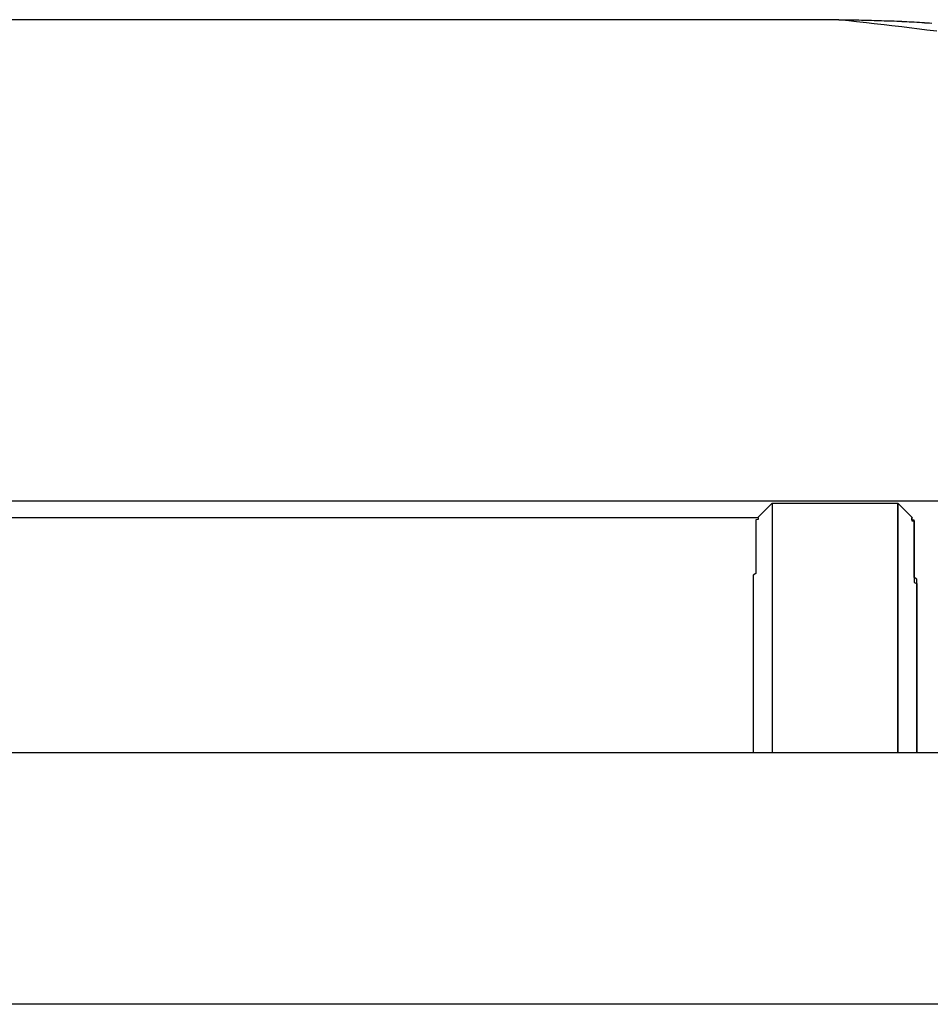
# Model space of a CAD drawing. Extents: x 132 to 1550, y 107 to 645.
# Drawn here: x 1053 to 1057, y 470 to 474 of the extents above; entities that cross this region are included whole.
import ezdxf

# ---------------------------------------------------------------- set-up
doc = ezdxf.new("R2010")
doc.units = 0
doc.linetypes.add('SLD-SOLID', pattern=[0])
doc.linetypes.add('SLD-實線', pattern=[0])
doc.layers.get('0').update_dxf_attribs({"linetype": 'CONTINUOUS'})

msp = doc.modelspace()

# ---------------------------------------------------------------- linework, layer by layer
at = {"color": 7, "linetype": 'SLD-實線'}
for p, q in [((1056.2003, 473.8307), (749.1908, 473.8307)), ((1056.6832, 471.918), (748.7079, 471.918)), ((1055.9349, 471.9093), (1055.877, 471.8514)), ((1055.9349, 471.9093), (1055.877, 471.8514)), ((1055.9349, 471.9093), (1055.9349, 470.918)), ((1055.9349, 471.9093), (1056.4349, 471.9093)), ((1055.9349, 471.9093), (1055.9349, 470.918)), ((1056.4928, 471.8514), (1056.4349, 471.9093)), ((1056.4349, 470.918), (1056.4349, 471.9093)), ((1056.4349, 471.9093), (1056.4928, 471.8514)), ((1056.4349, 471.9093), (1056.4349, 470.918)), ((1055.877, 471.8514), (1044.9979, 471.8514)), ((1055.877, 471.8514), (1044.9979, 471.8514)), ((1056.6832, 470.918), (748.7079, 470.918))]:
    msp.add_line(p, q, dxfattribs=at)
at = {"color": 7, "linetype": 'SLD-SOLID'}
msp.add_line((1057.6253, 469.9183), (749.65, 469.9183), dxfattribs=at)
at = {"color": 7}
for points in [[(1056.59, 473.785, 0), (1056.55, 473.79, 0), (1056.52, 473.794, 0), (1056.48, 473.798, 0), (1056.45, 473.802, 0), (1056.41, 473.806, 0), (1056.38, 473.81, 0), (1056.34, 473.815, 0), (1056.31, 473.819, 0), (1056.27, 473.823, 0), (1056.24, 473.827, 0), (1056.2, 473.831, 0)], [(1056.2, 473.831, 0), (1056.21, 473.831, 0), (1056.22, 473.831, 0), (1056.22, 473.83, 0), (1056.23, 473.83, 0), (1056.24, 473.83, 0), (1056.25, 473.83, 0), (1056.26, 473.83, 0), (1056.27, 473.83, 0), (1056.27, 473.83, 0), (1056.28, 473.83, 0), (1056.29, 473.829, 0), (1056.3, 473.829, 0), (1056.31, 473.829, 0), (1056.31, 473.829, 0), (1056.32, 473.829, 0), (1056.33, 473.829, 0), (1056.34, 473.828, 0), (1056.35, 473.828, 0), (1056.36, 473.828, 0), (1056.36, 473.828, 0), (1056.37, 473.828, 0), (1056.38, 473.827, 0), (1056.39, 473.827, 0), (1056.4, 473.827, 0), (1056.4, 473.826, 0), (1056.41, 473.826, 0), (1056.42, 473.826, 0), (1056.43, 473.825, 0), (1056.44, 473.825, 0), (1056.45, 473.825, 0), (1056.45, 473.824, 0), (1056.46, 473.824, 0), (1056.47, 473.824, 0), (1056.48, 473.823, 0), (1056.49, 473.823, 0), (1056.49, 473.822, 0), (1056.5, 473.822, 0), (1056.51, 473.821, 0), (1056.52, 473.821, 0), (1056.53, 473.82, 0), (1056.54, 473.82, 0), (1056.54, 473.819, 0), (1056.55, 473.819, 0), (1056.56, 473.818, 0), (1056.57, 473.817, 0)], [(1056.49, 471.851, 0), (1056.49, 471.851, 0), (1056.49, 471.85, 0), (1056.49, 471.85, 0), (1056.49, 471.85, 0), (1056.49, 471.849, 0), (1056.49, 471.849, 0), (1056.49, 471.848, 0), (1056.49, 471.848, 0), (1056.49, 471.847, 0), (1056.49, 471.847, 0), (1056.49, 471.846, 0), (1056.49, 471.846, 0), (1056.49, 471.845, 0), (1056.49, 471.845, 0), (1056.49, 471.844, 0), (1056.49, 471.844, 0), (1056.49, 471.843, 0), (1056.49, 471.843, 0), (1056.49, 471.842, 0), (1056.49, 471.841, 0), (1056.49, 471.841, 0), (1056.49, 471.84, 0), (1056.49, 471.84, 0), (1056.5, 471.839, 0), (1056.5, 471.838, 0), (1056.5, 471.838, 0), (1056.5, 471.837, 0), (1056.5, 471.836, 0), (1056.5, 471.836, 0), (1056.5, 471.835, 0), (1056.5, 471.834, 0), (1056.5, 471.833, 0), (1056.5, 471.833, 0), (1056.5, 471.832, 0), (1056.5, 471.831, 0), (1056.5, 471.83, 0), (1056.5, 471.829, 0), (1056.5, 471.828, 0), (1056.5, 471.827, 0), (1056.5, 471.826, 0), (1056.5, 471.825, 0), (1056.5, 471.824, 0), (1056.5, 471.823, 0), (1056.5, 471.822, 0), (1056.5, 471.821, 0), (1056.5, 471.82, 0), (1056.5, 471.819, 0), (1056.5, 471.818, 0), (1056.5, 471.817, 0), (1056.5, 471.815, 0), (1056.5, 471.814, 0), (1056.5, 471.813, 0), (1056.5, 471.812, 0), (1056.5, 471.81, 0), (1056.5, 471.809, 0), (1056.5, 471.807, 0), (1056.5, 471.806, 0), (1056.5, 471.805, 0), (1056.5, 471.803, 0), (1056.5, 471.802, 0), (1056.5, 471.8, 0), (1056.5, 471.798, 0), (1056.5, 471.797, 0), (1056.5, 471.795, 0), (1056.5, 471.793, 0), (1056.5, 471.792, 0), (1056.5, 471.79, 0), (1056.5, 471.788, 0), (1056.5, 471.786, 0), (1056.5, 471.785, 0), (1056.5, 471.783, 0), (1056.5, 471.781, 0), (1056.5, 471.779, 0), (1056.5, 471.777, 0), (1056.5, 471.775, 0), (1056.5, 471.773, 0), (1056.5, 471.771, 0), (1056.5, 471.769, 0), (1056.5, 471.767, 0), (1056.5, 471.765, 0), (1056.5, 471.763, 0), (1056.5, 471.76, 0), (1056.5, 471.758, 0), (1056.5, 471.756, 0), (1056.5, 471.754, 0), (1056.5, 471.752, 0), (1056.5, 471.749, 0), (1056.5, 471.747, 0), (1056.5, 471.745, 0), (1056.5, 471.742, 0), (1056.5, 471.74, 0), (1056.5, 471.738, 0), (1056.5, 471.735, 0), (1056.5, 471.733, 0), (1056.5, 471.73, 0), (1056.5, 471.728, 0), (1056.5, 471.725, 0), (1056.5, 471.723, 0), (1056.5, 471.72, 0), (1056.5, 471.718, 0), (1056.5, 471.715, 0), (1056.5, 471.712, 0), (1056.5, 471.71, 0), (1056.5, 471.707, 0), (1056.5, 471.705, 0), (1056.5, 471.702, 0), (1056.5, 471.699, 0), (1056.5, 471.696, 0), (1056.5, 471.694, 0), (1056.5, 471.691, 0), (1056.5, 471.688, 0), (1056.5, 471.685, 0), (1056.5, 471.682, 0), (1056.5, 471.68, 0), (1056.5, 471.677, 0), (1056.5, 471.674, 0), (1056.5, 471.671, 0), (1056.5, 471.668, 0), (1056.5, 471.665, 0), (1056.5, 471.662, 0), (1056.5, 471.659, 0), (1056.5, 471.656, 0), (1056.5, 471.653, 0), (1056.5, 471.65, 0), (1056.5, 471.647, 0), (1056.5, 471.644, 0), (1056.5, 471.64, 0), (1056.5, 471.637, 0), (1056.5, 471.634, 0), (1056.5, 471.631, 0), (1056.5, 471.628, 0), (1056.5, 471.624, 0), (1056.5, 471.621, 0), (1056.5, 471.618, 0), (1056.5, 471.615, 0), (1056.5, 471.611, 0), (1056.5, 471.608, 0), (1056.5, 471.605, 0), (1056.5, 471.601, 0), (1056.5, 471.598, 0), (1056.5, 471.594, 0), (1056.51, 471.591, 0), (1056.51, 471.587, 0), (1056.51, 471.584, 0), (1056.51, 471.581, 0), (1056.51, 471.577, 0), (1056.51, 471.573, 0), (1056.51, 471.57, 0), (1056.51, 471.566, 0), (1056.51, 471.563, 0), (1056.51, 471.559, 0), (1056.51, 471.555, 0), (1056.51, 471.552, 0), (1056.51, 471.548, 0), (1056.51, 471.544, 0), (1056.51, 471.541, 0), (1056.51, 471.537, 0), (1056.51, 471.533, 0), (1056.51, 471.529, 0), (1056.51, 471.526, 0), (1056.51, 471.522, 0), (1056.51, 471.518, 0), (1056.51, 471.514, 0), (1056.51, 471.51, 0), (1056.51, 471.506, 0), (1056.51, 471.502, 0), (1056.51, 471.498, 0), (1056.51, 471.494, 0), (1056.51, 471.49, 0), (1056.51, 471.486, 0), (1056.51, 471.482, 0), (1056.51, 471.478, 0), (1056.51, 471.474, 0), (1056.51, 471.47, 0), (1056.51, 471.466, 0), (1056.51, 471.462, 0), (1056.51, 471.458, 0), (1056.51, 471.454, 0), (1056.51, 471.45, 0), (1056.51, 471.446, 0), (1056.51, 471.441, 0), (1056.51, 471.437, 0), (1056.51, 471.433, 0), (1056.51, 471.429, 0), (1056.51, 471.425, 0), (1056.51, 471.42, 0), (1056.51, 471.416, 0), (1056.51, 471.412, 0), (1056.51, 471.407, 0), (1056.51, 471.403, 0), (1056.51, 471.399, 0), (1056.51, 471.394, 0), (1056.51, 471.39, 0), (1056.51, 471.386, 0), (1056.51, 471.381, 0), (1056.51, 471.377, 0), (1056.51, 471.372, 0), (1056.51, 471.368, 0), (1056.51, 471.364, 0), (1056.51, 471.359, 0), (1056.51, 471.355, 0), (1056.51, 471.35, 0), (1056.51, 471.346, 0), (1056.51, 471.341, 0), (1056.51, 471.337, 0), (1056.51, 471.332, 0), (1056.51, 471.327, 0), (1056.51, 471.323, 0), (1056.51, 471.318, 0), (1056.51, 471.314, 0), (1056.51, 471.309, 0), (1056.51, 471.304, 0), (1056.51, 471.3, 0), (1056.51, 471.295, 0), (1056.51, 471.29, 0), (1056.51, 471.286, 0), (1056.51, 471.281, 0), (1056.51, 471.276, 0), (1056.51, 471.271, 0), (1056.51, 471.267, 0), (1056.51, 471.262, 0), (1056.51, 471.257, 0), (1056.51, 471.252, 0), (1056.51, 471.247, 0), (1056.51, 471.243, 0), (1056.51, 471.238, 0), (1056.51, 471.233, 0), (1056.51, 471.228, 0), (1056.51, 471.223, 0), (1056.51, 471.218, 0), (1056.51, 471.213, 0), (1056.51, 471.208, 0), (1056.51, 471.203, 0), (1056.51, 471.199, 0), (1056.51, 471.194, 0), (1056.51, 471.189, 0), (1056.51, 471.184, 0), (1056.51, 471.179, 0), (1056.51, 471.174, 0), (1056.51, 471.168, 0), (1056.51, 471.163, 0), (1056.51, 471.158, 0), (1056.51, 471.153, 0), (1056.51, 471.148, 0), (1056.51, 471.143, 0), (1056.51, 471.138, 0), (1056.51, 471.133, 0), (1056.51, 471.128, 0), (1056.51, 471.123, 0), (1056.51, 471.117, 0), (1056.51, 471.112, 0), (1056.51, 471.107, 0), (1056.51, 471.102, 0), (1056.51, 471.097, 0), (1056.51, 471.091, 0), (1056.51, 471.086, 0), (1056.51, 471.081, 0), (1056.51, 471.076, 0), (1056.51, 471.07, 0), (1056.51, 471.065, 0), (1056.51, 471.06, 0), (1056.51, 471.054, 0), (1056.51, 471.049, 0), (1056.51, 471.044, 0), (1056.51, 471.038, 0), (1056.51, 471.033, 0), (1056.51, 471.028, 0), (1056.51, 471.022, 0), (1056.51, 471.017, 0), (1056.51, 471.011, 0), (1056.51, 471.006, 0), (1056.51, 471, 0), (1056.51, 470.995, 0), (1056.51, 470.99, 0), (1056.51, 470.984, 0), (1056.51, 470.979, 0), (1056.51, 470.973, 0), (1056.51, 470.968, 0), (1056.51, 470.962, 0), (1056.51, 470.957, 0), (1056.51, 470.951, 0), (1056.51, 470.946, 0), (1056.51, 470.94, 0), (1056.51, 470.935, 0), (1056.51, 470.929, 0), (1056.51, 470.924, 0), (1056.51, 470.918, 0)], [(1055.86, 471.494, 0), (1055.86, 471.491, 0), (1055.86, 471.488, 0), (1055.86, 471.485, 0), (1055.86, 471.481, 0), (1055.86, 471.478, 0), (1055.86, 471.475, 0), (1055.86, 471.472, 0), (1055.86, 471.469, 0), (1055.86, 471.465, 0), (1055.86, 471.462, 0), (1055.86, 471.459, 0), (1055.86, 471.456, 0), (1055.86, 471.452, 0), (1055.86, 471.449, 0), (1055.86, 471.446, 0), (1055.86, 471.443, 0), (1055.86, 471.439, 0), (1055.86, 471.436, 0), (1055.86, 471.433, 0), (1055.86, 471.43, 0), (1055.86, 471.426, 0), (1055.86, 471.423, 0), (1055.86, 471.42, 0), (1055.86, 471.416, 0), (1055.86, 471.413, 0), (1055.86, 471.41, 0), (1055.86, 471.407, 0), (1055.86, 471.403, 0), (1055.86, 471.4, 0), (1055.86, 471.397, 0), (1055.86, 471.394, 0), (1055.86, 471.39, 0), (1055.86, 471.387, 0), (1055.86, 471.384, 0), (1055.86, 471.38, 0), (1055.86, 471.377, 0), (1055.86, 471.374, 0), (1055.86, 471.37, 0), (1055.86, 471.367, 0), (1055.86, 471.364, 0), (1055.86, 471.36, 0), (1055.86, 471.357, 0), (1055.86, 471.354, 0), (1055.86, 471.35, 0), (1055.86, 471.347, 0), (1055.86, 471.344, 0), (1055.86, 471.34, 0), (1055.86, 471.337, 0), (1055.86, 471.334, 0), (1055.86, 471.33, 0), (1055.86, 471.327, 0), (1055.86, 471.324, 0), (1055.86, 471.32, 0), (1055.86, 471.317, 0), (1055.86, 471.313, 0), (1055.86, 471.31, 0), (1055.86, 471.307, 0), (1055.86, 471.303, 0), (1055.86, 471.3, 0), (1055.86, 471.296, 0), (1055.86, 471.293, 0), (1055.86, 471.29, 0), (1055.86, 471.286, 0), (1055.86, 471.283, 0), (1055.86, 471.279, 0), (1055.86, 471.276, 0), (1055.86, 471.272, 0), (1055.86, 471.269, 0), (1055.86, 471.265, 0), (1055.86, 471.262, 0), (1055.86, 471.258, 0), (1055.86, 471.255, 0), (1055.86, 471.251, 0), (1055.86, 471.248, 0), (1055.86, 471.244, 0), (1055.86, 471.241, 0), (1055.86, 471.237, 0), (1055.86, 471.234, 0), (1055.86, 471.23, 0), (1055.86, 471.227, 0), (1055.86, 471.223, 0), (1055.86, 471.22, 0), (1055.86, 471.216, 0), (1055.86, 471.212, 0), (1055.86, 471.209, 0), (1055.86, 471.205, 0), (1055.86, 471.202, 0), (1055.86, 471.198, 0), (1055.86, 471.194, 0), (1055.86, 471.191, 0), (1055.86, 471.187, 0), (1055.86, 471.183, 0), (1055.86, 471.18, 0), (1055.86, 471.176, 0), (1055.86, 471.172, 0), (1055.86, 471.169, 0), (1055.86, 471.165, 0), (1055.86, 471.161, 0), (1055.86, 471.158, 0), (1055.86, 471.154, 0), (1055.86, 471.15, 0), (1055.86, 471.146, 0), (1055.86, 471.143, 0), (1055.86, 471.139, 0), (1055.86, 471.135, 0), (1055.86, 471.131, 0), (1055.86, 471.127, 0), (1055.86, 471.124, 0), (1055.86, 471.12, 0), (1055.86, 471.116, 0), (1055.86, 471.112, 0), (1055.86, 471.108, 0), (1055.86, 471.104, 0), (1055.86, 471.101, 0), (1055.86, 471.097, 0), (1055.86, 471.093, 0), (1055.86, 471.089, 0), (1055.86, 471.085, 0), (1055.86, 471.081, 0), (1055.86, 471.077, 0), (1055.86, 471.073, 0), (1055.86, 471.069, 0), (1055.86, 471.065, 0), (1055.86, 471.061, 0), (1055.86, 471.057, 0), (1055.86, 471.053, 0), (1055.86, 471.049, 0), (1055.86, 471.045, 0), (1055.86, 471.041, 0), (1055.86, 471.037, 0), (1055.86, 471.033, 0), (1055.86, 471.029, 0), (1055.86, 471.025, 0), (1055.86, 471.021, 0), (1055.86, 471.017, 0), (1055.86, 471.013, 0), (1055.86, 471.009, 0), (1055.86, 471.005, 0), (1055.86, 471.001, 0), (1055.86, 470.996, 0), (1055.86, 470.992, 0), (1055.86, 470.988, 0), (1055.86, 470.984, 0), (1055.86, 470.98, 0), (1055.86, 470.976, 0), (1055.86, 470.972, 0), (1055.86, 470.968, 0), (1055.86, 470.964, 0), (1055.86, 470.959, 0), (1055.86, 470.955, 0), (1055.86, 470.951, 0), (1055.86, 470.947, 0), (1055.86, 470.943, 0), (1055.86, 470.939, 0), (1055.86, 470.935, 0), (1055.86, 470.93, 0), (1055.86, 470.926, 0), (1055.86, 470.922, 0), (1055.86, 470.918, 0)]]:
    msp.add_polyline3d(points, dxfattribs=at)
at = {"color": 7, "linetype": 'SLD-實線'}
for points in [[(1055.88, 471.851, 0), (1055.88, 471.851, 0), (1055.88, 471.851, 0), (1055.88, 471.85, 0), (1055.88, 471.85, 0), (1055.88, 471.849, 0), (1055.88, 471.848, 0), (1055.88, 471.847, 0), (1055.88, 471.846, 0), (1055.88, 471.845, 0), (1055.87, 471.843, 0), (1055.87, 471.842, 0), (1055.87, 471.84, 0), (1055.87, 471.838, 0), (1055.87, 471.836, 0), (1055.87, 471.834, 0), (1055.87, 471.832, 0), (1055.87, 471.83, 0), (1055.87, 471.827, 0), (1055.87, 471.825, 0), (1055.87, 471.822, 0), (1055.87, 471.819, 0), (1055.87, 471.816, 0), (1055.87, 471.813, 0), (1055.87, 471.81, 0), (1055.87, 471.807, 0), (1055.87, 471.803, 0), (1055.87, 471.8, 0), (1055.87, 471.796, 0), (1055.87, 471.792, 0), (1055.87, 471.788, 0), (1055.87, 471.784, 0), (1055.87, 471.78, 0), (1055.87, 471.776, 0), (1055.87, 471.771, 0), (1055.87, 471.767, 0), (1055.87, 471.762, 0), (1055.87, 471.757, 0), (1055.87, 471.753, 0), (1055.87, 471.747, 0), (1055.87, 471.742, 0), (1055.87, 471.737, 0), (1055.87, 471.732, 0), (1055.87, 471.726, 0), (1055.87, 471.721, 0), (1055.87, 471.715, 0), (1055.87, 471.709, 0), (1055.87, 471.703, 0), (1055.87, 471.697, 0), (1055.87, 471.691, 0), (1055.87, 471.684, 0), (1055.87, 471.678, 0), (1055.87, 471.671, 0), (1055.87, 471.665, 0), (1055.87, 471.658, 0), (1055.87, 471.651, 0), (1055.87, 471.644, 0), (1055.87, 471.637, 0), (1055.87, 471.63, 0), (1055.86, 471.623, 0), (1055.86, 471.615, 0), (1055.86, 471.608, 0), (1055.86, 471.6, 0), (1055.86, 471.592, 0), (1055.86, 471.585, 0), (1055.86, 471.577, 0), (1055.86, 471.569, 0), (1055.86, 471.561, 0), (1055.86, 471.552, 0), (1055.86, 471.544, 0), (1055.86, 471.536, 0), (1055.86, 471.527, 0), (1055.86, 471.519, 0), (1055.86, 471.51, 0), (1055.86, 471.501, 0), (1055.86, 471.492, 0), (1055.86, 471.483, 0), (1055.86, 471.474, 0), (1055.86, 471.465, 0), (1055.86, 471.456, 0), (1055.86, 471.446, 0), (1055.86, 471.437, 0), (1055.86, 471.428, 0), (1055.86, 471.418, 0), (1055.86, 471.408, 0), (1055.86, 471.399, 0), (1055.86, 471.389, 0), (1055.86, 471.379, 0), (1055.86, 471.369, 0), (1055.86, 471.359, 0), (1055.86, 471.349, 0), (1055.86, 471.338, 0), (1055.86, 471.328, 0), (1055.86, 471.318, 0), (1055.86, 471.307, 0), (1055.86, 471.297, 0), (1055.86, 471.286, 0), (1055.86, 471.276, 0), (1055.86, 471.265, 0), (1055.86, 471.254, 0), (1055.86, 471.243, 0), (1055.86, 471.232, 0), (1055.86, 471.221, 0), (1055.86, 471.21, 0), (1055.86, 471.199, 0), (1055.86, 471.188, 0), (1055.86, 471.177, 0), (1055.86, 471.166, 0), (1055.86, 471.154, 0), (1055.86, 471.143, 0), (1055.86, 471.132, 0), (1055.86, 471.12, 0), (1055.86, 471.108, 0), (1055.86, 471.097, 0), (1055.86, 471.085, 0), (1055.86, 471.074, 0), (1055.86, 471.062, 0), (1055.86, 471.05, 0), (1055.86, 471.038, 0), (1055.86, 471.026, 0), (1055.86, 471.015, 0), (1055.86, 471.003, 0), (1055.86, 470.991, 0), (1055.86, 470.979, 0), (1055.86, 470.967, 0), (1055.86, 470.954, 0), (1055.86, 470.942, 0), (1055.86, 470.93, 0), (1055.86, 470.918, 0)], [(1056.51, 470.918, 0), (1056.51, 470.93, 0), (1056.51, 470.942, 0), (1056.51, 470.954, 0), (1056.51, 470.967, 0), (1056.51, 470.979, 0), (1056.51, 470.991, 0), (1056.51, 471.003, 0), (1056.51, 471.015, 0), (1056.51, 471.026, 0), (1056.51, 471.038, 0), (1056.51, 471.05, 0), (1056.51, 471.062, 0), (1056.51, 471.074, 0), (1056.51, 471.085, 0), (1056.51, 471.097, 0), (1056.51, 471.108, 0), (1056.51, 471.12, 0), (1056.51, 471.132, 0), (1056.51, 471.143, 0), (1056.51, 471.154, 0), (1056.51, 471.166, 0), (1056.51, 471.177, 0), (1056.51, 471.188, 0), (1056.51, 471.199, 0), (1056.51, 471.21, 0), (1056.51, 471.221, 0), (1056.51, 471.232, 0), (1056.51, 471.243, 0), (1056.51, 471.254, 0), (1056.51, 471.265, 0), (1056.51, 471.276, 0), (1056.51, 471.286, 0), (1056.51, 471.297, 0), (1056.51, 471.307, 0), (1056.51, 471.318, 0), (1056.51, 471.328, 0), (1056.51, 471.338, 0), (1056.51, 471.349, 0), (1056.51, 471.359, 0), (1056.51, 471.369, 0), (1056.51, 471.379, 0), (1056.51, 471.389, 0), (1056.51, 471.399, 0), (1056.51, 471.408, 0), (1056.51, 471.418, 0), (1056.51, 471.428, 0), (1056.51, 471.437, 0), (1056.51, 471.446, 0), (1056.51, 471.456, 0), (1056.51, 471.465, 0), (1056.51, 471.474, 0), (1056.51, 471.483, 0), (1056.51, 471.492, 0), (1056.51, 471.501, 0), (1056.51, 471.51, 0), (1056.51, 471.519, 0), (1056.51, 471.527, 0), (1056.51, 471.536, 0), (1056.51, 471.544, 0), (1056.51, 471.552, 0), (1056.51, 471.561, 0), (1056.51, 471.569, 0), (1056.51, 471.577, 0), (1056.51, 471.585, 0), (1056.51, 471.592, 0), (1056.51, 471.6, 0), (1056.51, 471.608, 0), (1056.5, 471.615, 0), (1056.5, 471.623, 0), (1056.5, 471.63, 0), (1056.5, 471.637, 0), (1056.5, 471.644, 0), (1056.5, 471.651, 0), (1056.5, 471.658, 0), (1056.5, 471.665, 0), (1056.5, 471.671, 0), (1056.5, 471.678, 0), (1056.5, 471.684, 0), (1056.5, 471.691, 0), (1056.5, 471.697, 0), (1056.5, 471.703, 0), (1056.5, 471.709, 0), (1056.5, 471.715, 0), (1056.5, 471.721, 0), (1056.5, 471.726, 0), (1056.5, 471.732, 0), (1056.5, 471.737, 0), (1056.5, 471.742, 0), (1056.5, 471.747, 0), (1056.5, 471.753, 0), (1056.5, 471.757, 0), (1056.5, 471.762, 0), (1056.5, 471.767, 0), (1056.5, 471.771, 0), (1056.5, 471.776, 0), (1056.5, 471.78, 0), (1056.5, 471.784, 0), (1056.5, 471.788, 0), (1056.5, 471.792, 0), (1056.5, 471.796, 0), (1056.5, 471.8, 0), (1056.5, 471.803, 0), (1056.5, 471.807, 0), (1056.5, 471.81, 0), (1056.5, 471.813, 0), (1056.5, 471.816, 0), (1056.5, 471.819, 0), (1056.5, 471.822, 0), (1056.5, 471.825, 0), (1056.5, 471.827, 0), (1056.5, 471.83, 0), (1056.5, 471.832, 0), (1056.5, 471.834, 0), (1056.5, 471.836, 0), (1056.5, 471.838, 0), (1056.5, 471.84, 0), (1056.5, 471.842, 0), (1056.49, 471.843, 0), (1056.49, 471.845, 0), (1056.49, 471.846, 0), (1056.49, 471.847, 0), (1056.49, 471.848, 0), (1056.49, 471.849, 0), (1056.49, 471.85, 0), (1056.49, 471.85, 0), (1056.49, 471.851, 0), (1056.49, 471.851, 0), (1056.49, 471.851, 0)]]:
    msp.add_polyline3d(points, dxfattribs=at)

doc.saveas('drawing.dxf')
